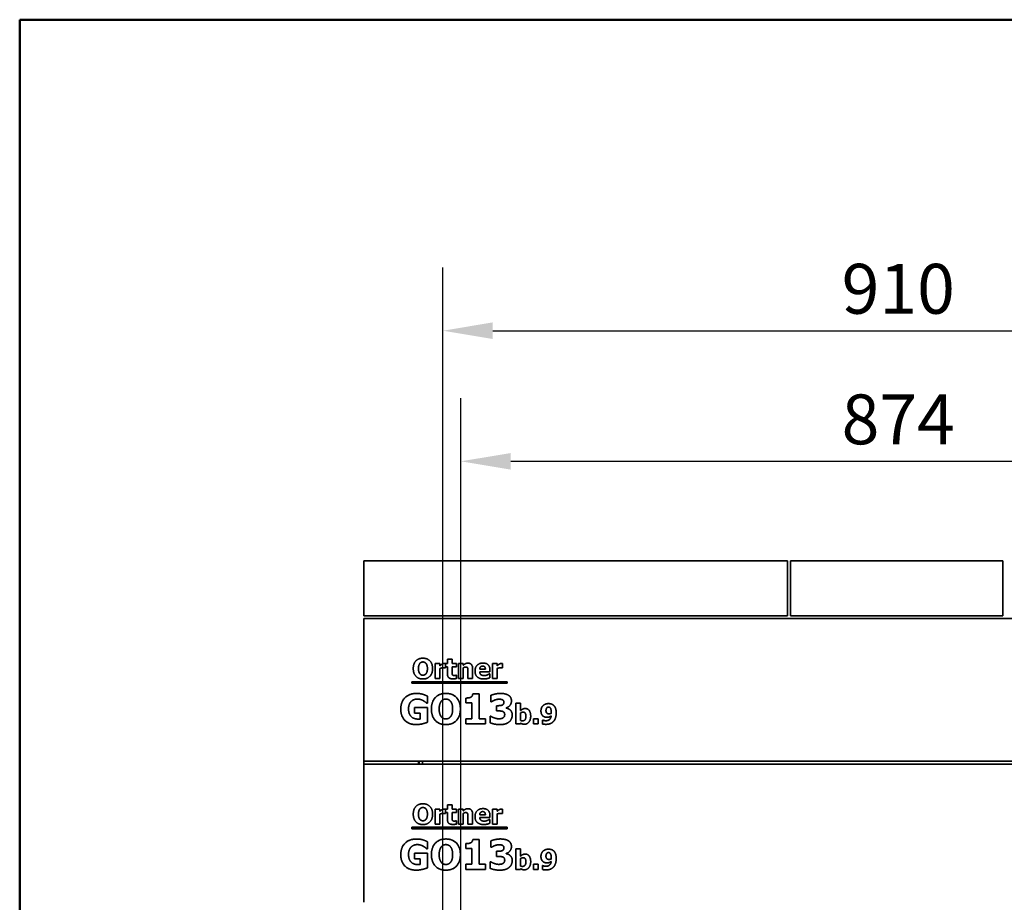
# Model space of a CAD drawing. Units: millimetres. Extents: x 400 to 5840, y 100 to 4100.
# Drawn here: x 400 to 1388, y 3215 to 4100 of the extents above; entities that cross this region are included whole.
import ezdxf

# ---------------------------------------------------------------- set-up
doc = ezdxf.new("R2010")
doc.units = ezdxf.units.MM
doc.header["$LTSCALE"] = 20
for name, color, linetype, lineweight in [('Bemaßungen(DIN)', 7, 'Continuous', 25), ('Sichtbare Kanten(DIN)', 7, 'Continuous', 35), ('Skizziergeometrie(DIN)', 7, 'Continuous', 50)]:
    doc.layers.add(name, color=color, linetype=linetype, lineweight=lineweight)
doc.styles.add('Aktuell-BSI', font='arial.ttf')
doc.dimstyles.new('STANDARD-DIN-Ortner', dxfattribs={"dimscale": 20, "dimtxt": 2.5, "dimasz": 2.5, "dimexe": 3.175, "dimexo": 0, "dimgap": 0.8, "dimtad": 1, "dimdec": 1, "dimrnd": 1e-08, "dimtxsty": 'Aktuell-BSI', "dimcen": 0.09, "dimdle": 10, "dimclrd": 7, "dimclre": 7, "dimclrt": 7, "dimadec": 0, "dimazin": 2, "dimtfac": 4, "dimtmove": 0, "dimatfit": 3, "dimfxl": 1, "dimtolj": 1, "dimtzin": 0, "dimlwd": 25, "dimlwe": 25, "dimarcsym": 0})

# ---------------------------------------------------------------- blocks, each defined once
blk = doc.blocks.new('Ränder Ortner')
at = {"layer": 'Skizziergeometrie(DIN)'}
for p, q in [((292, 205), (20, 205)), ((20, 205), (20, 5))]:
    blk.add_line(p, q, dxfattribs=at)
blk = doc.blocks.new('*D10')
at = {"layer": 'Bemaßungen(DIN)', "color": 7, "linetype": 'Continuous', "lineweight": 25, "transparency": 16777216}
for p, q in [((842.54, 3155.47), (842.54, 3720.54)), ((1716.54, 3155.47), (1716.54, 3720.54)), ((892.54, 3657.04), (1666.54, 3657.04))]:
    blk.add_line(p, q, dxfattribs=at)
at = {"layer": 'Bemaßungen(DIN)', "color": 7, "linetype": 'Continuous', "transparency": 16777216}
for points in [[(892.54, 3665.37), (892.54, 3648.71), (842.54, 3657.04)], [(1666.54, 3665.37), (1666.54, 3648.71), (1716.54, 3657.04)]]:
    blk.add_solid(points, dxfattribs=at)
at = {"layer": 'Defpoints', "color": 0, "linetype": 'Continuous', "transparency": 16777216}
for p in [(1716.54, 3657.04), (842.54, 3155.47), (1716.54, 3155.47)]:
    blk.add_point(p, dxfattribs=at)
at = {"layer": 'Bemaßungen(DIN)', "color": 7, "linetype": 'Continuous', "lineweight": 25, "transparency": 16777216, "insert": (1224.38, 3724.1), "char_height": 50, "attachment_point": 1, "style": 'Aktuell-BSI'}
blk.add_mtext('\\A1;874', dxfattribs=at)
blk = doc.blocks.new('*D11')
at = {"layer": 'Bemaßungen(DIN)', "color": 7, "linetype": 'Continuous', "lineweight": 25, "transparency": 16777216}
for p, q in [((824.54, 3171.22), (824.54, 3851.55)), ((1734.54, 3174.22), (1734.54, 3851.55)), ((874.54, 3788.05), (1684.54, 3788.05))]:
    blk.add_line(p, q, dxfattribs=at)
at = {"layer": 'Bemaßungen(DIN)', "color": 7, "linetype": 'Continuous', "transparency": 16777216}
for points in [[(874.54, 3796.39), (874.54, 3779.72), (824.54, 3788.05)], [(1684.54, 3796.39), (1684.54, 3779.72), (1734.54, 3788.05)]]:
    blk.add_solid(points, dxfattribs=at)
at = {"layer": 'Defpoints', "color": 0, "linetype": 'Continuous', "transparency": 16777216}
for p in [(1734.54, 3788.05), (824.54, 3171.22), (1734.54, 3174.22)]:
    blk.add_point(p, dxfattribs=at)
at = {"layer": 'Bemaßungen(DIN)', "color": 7, "linetype": 'Continuous', "lineweight": 25, "transparency": 16777216, "insert": (1224.39, 3855.11), "char_height": 50, "attachment_point": 1, "style": 'Aktuell-BSI'}
blk.add_mtext('\\A1;910', dxfattribs=at)

msp = doc.modelspace()

# ---------------------------------------------------------------- linework, layer by layer
at = {"layer": 'Sichtbare Kanten(DIN)'}
for p, q in [((1170.04, 3557.22), (745.04, 3557.22)), ((745.04, 3502.22), (745.04, 3557.22)), ((1170.04, 3502.22), (1170.04, 3557.22)), ((1386.04, 3557.22), (1173.04, 3557.22)), ((1173.04, 3502.22), (1173.04, 3557.22)), ((1386.04, 3502.22), (1386.04, 3557.22)), ((1170.04, 3502.22), (745.04, 3502.22)), ((745.04, 3499.22), (1814.04, 3499.22)), ((745.04, 3499.22), (745.04, 3356.22)), ((1386.04, 3502.22), (1173.04, 3502.22)), ((829.03, 3454.23), (829.03, 3458.54)), ((829.03, 3458.54), (833.73, 3458.54)), ((833.73, 3458.54), (833.73, 3454.23)), ((816.82, 3454.23), (821.52, 3454.23)), ((816.82, 3439.14), (816.82, 3454.23)), ((821.52, 3454.23), (821.52, 3452.05)), ((821.52, 3449.23), (821.52, 3439.14)), ((826.95, 3449.77), (826.57, 3449.77)), ((826.95, 3454.23), (826.95, 3449.77)), ((827.23, 3450.95), (827.23, 3454.23)), ((827.23, 3454.23), (829.03, 3454.23)), ((829.03, 3450.95), (827.23, 3450.95)), ((829.03, 3443.9), (829.03, 3450.95)), ((833.73, 3454.23), (838.27, 3454.23)), ((833.73, 3450.95), (833.73, 3445.59)), ((838.27, 3450.95), (833.73, 3450.95)), ((838.27, 3454.23), (838.27, 3450.95)), ((840.18, 3454.23), (844.88, 3454.23)), ((840.18, 3439.14), (840.18, 3454.23)), ((844.88, 3454.23), (844.88, 3452.56)), ((844.88, 3449.82), (844.88, 3439.14)), ((849.56, 3439.14), (849.56, 3446.61)), ((854.3, 3448.96), (854.3, 3439.14)), ((861.36, 3448.62), (867.07, 3448.62)), ((871.7, 3447.48), (871.7, 3445.78)), ((874.12, 3454.23), (878.82, 3454.23)), ((874.12, 3439.14), (874.12, 3454.23)), ((878.82, 3454.23), (878.82, 3452.05)), ((878.82, 3449.23), (878.82, 3439.14)), ((884.25, 3449.77), (883.86, 3449.77)), ((884.25, 3454.23), (884.25, 3449.77)), ((821.52, 3439.14), (816.82, 3439.14)), ((837.86, 3442.57), (838.27, 3442.57)), ((838.27, 3442.57), (838.27, 3439.27)), ((844.88, 3439.14), (840.18, 3439.14)), ((854.3, 3439.14), (849.56, 3439.14)), ((871.7, 3445.78), (861.38, 3445.78)), ((870.93, 3443.87), (871.43, 3443.87)), ((871.43, 3443.87), (871.43, 3439.98)), ((878.82, 3439.14), (874.12, 3439.14)), ((793.45, 3434.5), (793.45, 3435.98)), ((793.45, 3435.98), (888.78, 3435.98)), ((888.78, 3434.5), (793.45, 3434.5)), ((888.78, 3435.98), (888.78, 3434.5)), ((808.9, 3421.53), (808.9, 3414.48)), ((847.32, 3414.7), (847.32, 3419.59)), ((854.39, 3423.67), (860.95, 3423.67)), ((860.95, 3423.67), (860.95, 3398.83)), ((872.6, 3415.92), (872.6, 3422.34)), ((795.92, 3404.47), (795.92, 3410.08)), ((795.92, 3410.08), (809.03, 3410.08)), ((808.9, 3414.48), (808.22, 3414.48)), ((809.03, 3410.08), (809.03, 3395.3)), ((853.64, 3414.7), (847.32, 3414.7)), ((853.64, 3398.83), (853.64, 3414.7)), ((873.23, 3415.92), (872.6, 3415.92)), ((878.29, 3406.66), (878.29, 3411.93)), ((878.29, 3411.93), (879.48, 3411.93)), ((887.82, 3409.74), (887.82, 3409.45)), ((897.74, 3414.49), (902.44, 3414.49)), ((897.74, 3393.6), (897.74, 3414.49)), ((902.44, 3414.49), (902.44, 3407.1)), ((801.73, 3404.47), (795.92, 3404.47)), ((801.73, 3398.56), (801.73, 3404.47)), ((847.32, 3393.6), (847.32, 3398.83)), ((847.32, 3398.83), (853.64, 3398.83)), ((860.95, 3398.83), (867.13, 3398.83)), ((867.13, 3398.83), (867.13, 3393.6)), ((871.72, 3394.87), (871.72, 3401.38)), ((871.72, 3401.38), (872.45, 3401.38)), ((879.58, 3406.66), (878.29, 3406.66)), ((902.44, 3404.62), (902.44, 3397.07)), ((915.23, 3398.88), (919.97, 3398.88)), ((915.23, 3393.6), (915.23, 3398.88)), ((919.97, 3398.88), (919.97, 3393.6)), ((924.45, 3397.47), (924.84, 3397.47)), ((924.45, 3393.55), (924.45, 3397.47)), ((867.13, 3393.6), (847.32, 3393.6)), ((902.24, 3393.6), (897.74, 3393.6)), ((902.44, 3394.35), (902.24, 3393.6)), ((919.97, 3393.6), (915.23, 3393.6)), ((745.04, 3356.22), (745.04, 3353.22)), ((1814.04, 3356.22), (745.04, 3356.22)), ((745.04, 3353.22), (1814.04, 3353.22)), ((745.04, 3353.22), (745.04, 3214.72)), ((800.04, 3353.22), (800.04, 3356.22)), ((800.54, 3356.22), (800.54, 3353.22)), ((804.04, 3353.22), (804.04, 3356.22)), ((829.03, 3308.23), (829.03, 3312.54)), ((829.03, 3312.54), (833.73, 3312.54)), ((833.73, 3312.54), (833.73, 3308.23)), ((816.82, 3308.23), (821.52, 3308.23)), ((816.82, 3293.14), (816.82, 3308.23)), ((821.52, 3308.23), (821.52, 3306.05)), ((821.52, 3303.23), (821.52, 3293.14)), ((826.95, 3303.77), (826.57, 3303.77)), ((826.95, 3308.23), (826.95, 3303.77)), ((827.23, 3304.95), (827.23, 3308.23)), ((827.23, 3308.23), (829.03, 3308.23)), ((829.03, 3304.95), (827.23, 3304.95)), ((829.03, 3297.9), (829.03, 3304.95)), ((833.73, 3308.23), (838.27, 3308.23)), ((833.73, 3304.95), (833.73, 3299.59)), ((838.27, 3304.95), (833.73, 3304.95)), ((838.27, 3308.23), (838.27, 3304.95)), ((840.18, 3308.23), (844.88, 3308.23)), ((840.18, 3293.14), (840.18, 3308.23)), ((844.88, 3308.23), (844.88, 3306.56)), ((844.88, 3303.82), (844.88, 3293.14)), ((849.56, 3293.14), (849.56, 3300.61)), ((854.3, 3302.96), (854.3, 3293.14)), ((861.36, 3302.62), (867.07, 3302.62)), ((871.7, 3299.78), (861.38, 3299.78)), ((871.7, 3301.48), (871.7, 3299.78)), ((874.12, 3308.23), (878.82, 3308.23)), ((874.12, 3293.14), (874.12, 3308.23)), ((878.82, 3308.23), (878.82, 3306.05)), ((878.82, 3303.23), (878.82, 3293.14)), ((884.25, 3303.77), (883.86, 3303.77)), ((884.25, 3308.23), (884.25, 3303.77)), ((793.45, 3288.5), (793.45, 3289.98)), ((793.45, 3289.98), (888.78, 3289.98)), ((821.52, 3293.14), (816.82, 3293.14)), ((837.86, 3296.57), (838.27, 3296.57)), ((838.27, 3296.57), (838.27, 3293.27)), ((844.88, 3293.14), (840.18, 3293.14)), ((854.3, 3293.14), (849.56, 3293.14)), ((870.93, 3297.87), (871.43, 3297.87)), ((871.43, 3297.87), (871.43, 3293.98)), ((878.82, 3293.14), (874.12, 3293.14)), ((888.78, 3289.98), (888.78, 3288.5)), ((888.78, 3288.5), (793.45, 3288.5)), ((808.9, 3275.53), (808.9, 3268.48)), ((847.32, 3268.7), (847.32, 3273.59)), ((854.39, 3277.67), (860.95, 3277.67)), ((860.95, 3277.67), (860.95, 3252.83)), ((872.6, 3269.92), (872.6, 3276.34)), ((873.23, 3269.92), (872.6, 3269.92)), ((795.92, 3258.47), (795.92, 3264.08)), ((795.92, 3264.08), (809.03, 3264.08)), ((808.9, 3268.48), (808.22, 3268.48)), ((809.03, 3264.08), (809.03, 3249.3)), ((853.64, 3268.7), (847.32, 3268.7)), ((853.64, 3252.83), (853.64, 3268.7)), ((878.29, 3260.66), (878.29, 3265.93)), ((878.29, 3265.93), (879.48, 3265.93)), ((879.58, 3260.66), (878.29, 3260.66)), ((887.82, 3263.74), (887.82, 3263.45)), ((897.74, 3268.49), (902.44, 3268.49)), ((897.74, 3247.6), (897.74, 3268.49)), ((902.44, 3268.49), (902.44, 3261.1)), ((801.73, 3258.47), (795.92, 3258.47)), ((801.73, 3252.56), (801.73, 3258.47)), ((847.32, 3247.6), (847.32, 3252.83)), ((847.32, 3252.83), (853.64, 3252.83)), ((860.95, 3252.83), (867.13, 3252.83)), ((867.13, 3252.83), (867.13, 3247.6)), ((871.72, 3248.87), (871.72, 3255.38)), ((871.72, 3255.38), (872.45, 3255.38)), ((902.44, 3258.62), (902.44, 3251.07)), ((915.23, 3252.88), (919.97, 3252.88)), ((915.23, 3247.6), (915.23, 3252.88)), ((919.97, 3252.88), (919.97, 3247.6)), ((924.45, 3251.47), (924.84, 3251.47)), ((924.45, 3247.55), (924.45, 3251.47)), ((867.13, 3247.6), (847.32, 3247.6)), ((902.24, 3247.6), (897.74, 3247.6)), ((902.44, 3248.35), (902.24, 3247.6)), ((919.97, 3247.6), (915.23, 3247.6))]:
    msp.add_line(p, q, dxfattribs=at)
for points in [[(794.75, 3449.14), (794.75, 3453.95), (799.9, 3459.56), (804.43, 3459.56)], [(804.43, 3459.56), (808.93, 3459.56), (814.12, 3453.98), (814.12, 3449.14)], [(804.43, 3438.72), (799.9, 3438.72), (794.75, 3444.34), (794.75, 3449.14)], [(801.31, 3454.27), (800.7, 3453.5), (799.94, 3450.92), (799.94, 3449.14)], [(799.94, 3449.14), (799.94, 3447.29), (800.67, 3444.86), (801.3, 3444.03)], [(804.44, 3455.78), (803.52, 3455.78), (802.01, 3455.12), (801.31, 3454.27)], [(814.12, 3449.14), (814.12, 3444.27), (808.93, 3438.72), (804.43, 3438.72)], [(807.57, 3454.24), (806.94, 3455.07), (805.32, 3455.78), (804.44, 3455.78)], [(808.93, 3449.14), (808.93, 3450.94), (808.2, 3453.45), (807.57, 3454.24)], [(807.59, 3444.06), (808.23, 3444.94), (808.93, 3447.26), (808.93, 3449.14)], [(821.52, 3452.05), (821.85, 3452.35), (822.98, 3453.25), (823.45, 3453.53)], [(824.65, 3449.96), (823.92, 3449.96), (822.29, 3449.53), (821.52, 3449.23)], [(823.45, 3453.53), (823.97, 3453.84), (825.33, 3454.27), (825.93, 3454.27)], [(826.57, 3449.77), (826.29, 3449.87), (825.27, 3449.96), (824.65, 3449.96)], [(825.93, 3454.27), (826.16, 3454.27), (826.73, 3454.24), (826.95, 3454.23)], [(844.88, 3452.56), (846.03, 3453.53), (848.22, 3454.63), (849.55, 3454.63)], [(847.29, 3450.72), (846.73, 3450.72), (845.54, 3450.29), (844.88, 3449.82)], [(849.22, 3449.77), (848.98, 3450.29), (848.07, 3450.72), (847.29, 3450.72)], [(849.56, 3446.61), (849.56, 3447.53), (849.42, 3449.35), (849.22, 3449.77)], [(849.55, 3454.63), (851.85, 3454.63), (854.3, 3451.71), (854.3, 3448.96)], [(856.68, 3446.59), (856.68, 3450.29), (860.93, 3454.7), (864.75, 3454.7)], [(865.51, 3438.73), (861.23, 3438.73), (856.68, 3442.82), (856.68, 3446.59)], [(864.38, 3451.68), (863, 3451.68), (861.44, 3450.03), (861.36, 3448.62)], [(867.07, 3448.62), (867.04, 3450.11), (865.72, 3451.68), (864.38, 3451.68)], [(864.75, 3454.7), (868.2, 3454.7), (871.7, 3450.95), (871.7, 3447.48)], [(878.82, 3452.05), (879.14, 3452.35), (880.28, 3453.25), (880.75, 3453.53)], [(881.95, 3449.96), (881.22, 3449.96), (879.58, 3449.53), (878.82, 3449.23)], [(880.75, 3453.53), (881.27, 3453.84), (882.63, 3454.27), (883.23, 3454.27)], [(883.86, 3449.77), (883.58, 3449.87), (882.56, 3449.96), (881.95, 3449.96)], [(883.23, 3454.27), (883.45, 3454.27), (884.02, 3454.24), (884.25, 3454.23)], [(801.3, 3444.03), (801.93, 3443.2), (803.57, 3442.49), (804.44, 3442.49)], [(804.44, 3442.49), (805.33, 3442.49), (806.99, 3443.25), (807.59, 3444.06)], [(834.52, 3438.84), (831.65, 3438.84), (829.03, 3441.21), (829.03, 3443.9)], [(833.73, 3445.59), (833.73, 3444.79), (833.76, 3443.61), (833.96, 3443.14)], [(833.96, 3443.14), (834.15, 3442.67), (835.11, 3442.12), (836.01, 3442.12)], [(838.27, 3439.27), (837.51, 3439.07), (835.79, 3438.84), (834.52, 3438.84)], [(836.01, 3442.12), (836.4, 3442.12), (837.62, 3442.44), (837.86, 3442.57)], [(861.38, 3445.78), (861.44, 3444.73), (862.21, 3443.33), (862.82, 3442.91)], [(862.82, 3442.91), (863.42, 3442.49), (865.04, 3442.13), (866, 3442.13)], [(869.06, 3439.17), (868.3, 3438.96), (866.68, 3438.73), (865.51, 3438.73)], [(866, 3442.13), (866.81, 3442.13), (868.4, 3442.49), (869.06, 3442.8)], [(869.06, 3442.8), (869.64, 3443.04), (870.62, 3443.64), (870.93, 3443.87)], [(871.43, 3439.98), (870.84, 3439.75), (869.9, 3439.36), (869.06, 3439.17)], [(782.24, 3408.63), (782.24, 3415.68), (790.62, 3424.18), (797.92, 3424.18)], [(798.94, 3418.59), (797.02, 3418.59), (793.83, 3417.38), (792.59, 3416.14)], [(797.92, 3424.18), (801.68, 3424.18), (806.4, 3422.75), (808.9, 3421.53)], [(804.67, 3417.01), (803.56, 3417.67), (800.59, 3418.59), (798.94, 3418.59)], [(808.22, 3414.48), (807.69, 3414.9), (805.65, 3416.48), (804.67, 3417.01)], [(812.96, 3408.6), (812.96, 3415.82), (820.7, 3424.23), (827.48, 3424.23)], [(827.5, 3418.57), (826.12, 3418.57), (823.86, 3417.57), (822.81, 3416.31)], [(827.48, 3424.23), (834.24, 3424.23), (842.02, 3415.87), (842.02, 3408.6)], [(832.19, 3416.26), (831.25, 3417.5), (828.82, 3418.57), (827.5, 3418.57)], [(847.32, 3419.59), (848.7, 3419.59), (851.45, 3419.95), (852.28, 3420.34)], [(852.28, 3420.34), (853.22, 3420.83), (854.29, 3422.46), (854.39, 3423.67)], [(872.6, 3422.34), (874.16, 3422.99), (879.41, 3424.23), (882.15, 3424.23)], [(876.37, 3417.52), (875.52, 3417.21), (873.67, 3416.19), (873.23, 3415.92)], [(880.84, 3418.45), (879.75, 3418.45), (877.44, 3417.94), (876.37, 3417.52)], [(884.2, 3417.84), (883.47, 3418.2), (881.52, 3418.45), (880.84, 3418.45)], [(882.15, 3424.23), (884.83, 3424.23), (888.77, 3423.31), (890.15, 3422.41)], [(885.66, 3415.46), (885.66, 3416.38), (884.8, 3417.52), (884.2, 3417.84)], [(890.15, 3422.41), (891.68, 3421.46), (893.22, 3418.54), (893.22, 3416.72)], [(797.7, 3392.97), (790.62, 3392.97), (782.24, 3401.14), (782.24, 3408.63)], [(792.59, 3416.14), (791.4, 3414.92), (790.01, 3411.2), (790.01, 3408.75)], [(790.01, 3408.75), (790.01, 3403.5), (795.29, 3398.49), (799.84, 3398.49)], [(827.48, 3392.97), (820.7, 3392.97), (812.96, 3401.41), (812.96, 3408.6)], [(822.81, 3416.31), (821.89, 3415.14), (820.74, 3411.28), (820.74, 3408.6)], [(820.74, 3408.6), (820.74, 3405.83), (821.84, 3402.18), (822.79, 3400.94)], [(842.02, 3408.6), (842.02, 3401.31), (834.24, 3392.97), (827.48, 3392.97)], [(834.24, 3408.6), (834.24, 3411.3), (833.14, 3415.07), (832.19, 3416.26)], [(832.22, 3400.99), (833.19, 3402.3), (834.24, 3405.78), (834.24, 3408.6)], [(879.48, 3411.93), (880.84, 3411.93), (883.15, 3412.18), (883.95, 3412.54)], [(883.95, 3412.54), (884.76, 3412.93), (885.66, 3414.29), (885.66, 3415.46)], [(893.22, 3416.72), (893.22, 3414.14), (890.25, 3410.3), (887.82, 3409.74)], [(887.82, 3409.45), (888.89, 3409.31), (890.93, 3408.53), (891.9, 3407.65)], [(891.9, 3407.65), (892.8, 3406.88), (893.99, 3404.4), (893.99, 3402.69)], [(902.44, 3407.1), (903.48, 3407.99), (905.61, 3409.1), (907.02, 3409.1)], [(907.02, 3409.1), (909.67, 3409.1), (912.52, 3405), (912.52, 3401.35)], [(922.81, 3406.75), (922.81, 3408.32), (923.88, 3410.96), (924.85, 3411.93)], [(924.85, 3411.93), (925.83, 3412.9), (928.65, 3414.01), (930.38, 3414.01)], [(928.68, 3409.79), (928.34, 3409.4), (927.85, 3407.9), (927.85, 3407)], [(930.36, 3410.6), (929.91, 3410.6), (929.07, 3410.25), (928.68, 3409.79)], [(932.08, 3409.79), (931.74, 3410.23), (930.87, 3410.6), (930.36, 3410.6)], [(930.38, 3414.01), (932.13, 3414.01), (934.84, 3413.03), (935.81, 3412.01)], [(933.13, 3405.47), (933.13, 3407.1), (932.58, 3409.21), (932.08, 3409.79)], [(935.81, 3412.01), (936.94, 3410.88), (938.11, 3407.28), (938.11, 3404.72)], [(799.84, 3398.49), (800.25, 3398.49), (801.32, 3398.54), (801.73, 3398.56)], [(822.79, 3400.94), (823.73, 3399.7), (826.19, 3398.63), (827.5, 3398.63)], [(827.5, 3398.63), (828.84, 3398.63), (831.32, 3399.78), (832.22, 3400.99)], [(872.45, 3401.38), (874.11, 3400.34), (878.56, 3398.78), (880.4, 3398.78)], [(884.29, 3406.24), (883.32, 3406.58), (880.62, 3406.66), (879.58, 3406.66)], [(880.4, 3398.78), (881.5, 3398.78), (884.05, 3399.17), (884.93, 3399.8)], [(886.43, 3403.13), (886.43, 3404.47), (885.27, 3405.9), (884.29, 3406.24)], [(884.93, 3399.8), (885.61, 3400.31), (886.43, 3401.79), (886.43, 3403.13)], [(893.99, 3402.69), (893.99, 3400.48), (892.37, 3396.86), (890.78, 3395.59)], [(904.92, 3405.43), (904.29, 3405.43), (903.04, 3405.03), (902.44, 3404.62)], [(904.33, 3396.75), (906.04, 3396.75), (907.71, 3399), (907.71, 3401.25)], [(907.71, 3401.25), (907.71, 3403.5), (906.34, 3405.43), (904.92, 3405.43)], [(912.52, 3401.35), (912.52, 3397.75), (908.87, 3393.31), (906.17, 3393.31)], [(925.06, 3401.4), (924.03, 3402.19), (922.81, 3404.74), (922.81, 3406.75)], [(924.84, 3397.47), (925.21, 3397.28), (926.6, 3396.86), (927.82, 3396.86)], [(928.76, 3400.26), (927.74, 3400.26), (925.84, 3400.81), (925.06, 3401.4)], [(927.82, 3396.86), (928.81, 3396.86), (930.64, 3397.38), (931.29, 3397.94)], [(927.85, 3407), (927.85, 3406.03), (928.35, 3404.78), (928.78, 3404.41)], [(933.05, 3401.64), (931.98, 3400.98), (930.14, 3400.26), (928.76, 3400.26)], [(928.78, 3404.41), (929.21, 3404.04), (930.3, 3403.75), (930.98, 3403.75)], [(930.98, 3403.75), (931.55, 3403.75), (932.73, 3404.06), (933.1, 3404.22)], [(931.29, 3397.94), (931.98, 3398.54), (932.89, 3400.31), (933.05, 3401.64)], [(933.1, 3404.22), (933.1, 3404.36), (933.13, 3404.91), (933.13, 3405.47)], [(938.11, 3404.72), (938.11, 3402.18), (936.93, 3397.93), (935.68, 3396.41)], [(809.03, 3395.3), (807.06, 3394.5), (800.76, 3392.97), (797.7, 3392.97)], [(881.81, 3392.97), (878.31, 3392.97), (873.31, 3394.14), (871.72, 3394.87)], [(890.78, 3395.59), (889.2, 3394.33), (884.9, 3392.97), (881.81, 3392.97)], [(902.44, 3397.07), (902.91, 3396.88), (903.86, 3396.75), (904.33, 3396.75)], [(906.17, 3393.31), (905.05, 3393.31), (903.38, 3393.81), (902.44, 3394.35)], [(927.77, 3393.21), (926.83, 3393.21), (924.79, 3393.46), (924.45, 3393.55)], [(935.68, 3396.41), (934.38, 3394.87), (930.56, 3393.21), (927.77, 3393.21)], [(794.75, 3303.14), (794.75, 3307.95), (799.9, 3313.56), (804.43, 3313.56)], [(801.31, 3308.27), (800.7, 3307.5), (799.94, 3304.92), (799.94, 3303.14)], [(804.44, 3309.78), (803.52, 3309.78), (802.01, 3309.12), (801.31, 3308.27)], [(804.43, 3313.56), (808.93, 3313.56), (814.12, 3307.98), (814.12, 3303.14)], [(807.57, 3308.24), (806.94, 3309.07), (805.32, 3309.78), (804.44, 3309.78)], [(823.45, 3307.53), (823.97, 3307.84), (825.33, 3308.27), (825.93, 3308.27)], [(825.93, 3308.27), (826.16, 3308.27), (826.73, 3308.24), (826.95, 3308.23)], [(844.88, 3306.56), (846.03, 3307.53), (848.22, 3308.63), (849.55, 3308.63)], [(849.55, 3308.63), (851.85, 3308.63), (854.3, 3305.71), (854.3, 3302.96)], [(856.68, 3300.59), (856.68, 3304.29), (860.93, 3308.7), (864.75, 3308.7)], [(864.75, 3308.7), (868.2, 3308.7), (871.7, 3304.95), (871.7, 3301.48)], [(880.75, 3307.53), (881.27, 3307.84), (882.63, 3308.27), (883.23, 3308.27)], [(883.23, 3308.27), (883.45, 3308.27), (884.02, 3308.24), (884.25, 3308.23)], [(804.43, 3292.72), (799.9, 3292.72), (794.75, 3298.34), (794.75, 3303.14)], [(799.94, 3303.14), (799.94, 3301.29), (800.67, 3298.86), (801.3, 3298.03)], [(814.12, 3303.14), (814.12, 3298.27), (808.93, 3292.72), (804.43, 3292.72)], [(808.93, 3303.14), (808.93, 3304.94), (808.2, 3307.45), (807.57, 3308.24)], [(807.59, 3298.06), (808.23, 3298.94), (808.93, 3301.26), (808.93, 3303.14)], [(821.52, 3306.05), (821.85, 3306.35), (822.98, 3307.25), (823.45, 3307.53)], [(824.65, 3303.96), (823.92, 3303.96), (822.29, 3303.53), (821.52, 3303.23)], [(826.57, 3303.77), (826.29, 3303.87), (825.27, 3303.96), (824.65, 3303.96)], [(833.73, 3299.59), (833.73, 3298.79), (833.76, 3297.61), (833.96, 3297.14)], [(847.29, 3304.72), (846.73, 3304.72), (845.54, 3304.29), (844.88, 3303.82)], [(849.22, 3303.77), (848.98, 3304.29), (848.07, 3304.72), (847.29, 3304.72)], [(849.56, 3300.61), (849.56, 3301.53), (849.42, 3303.35), (849.22, 3303.77)], [(865.51, 3292.73), (861.23, 3292.73), (856.68, 3296.82), (856.68, 3300.59)], [(864.38, 3305.68), (863, 3305.68), (861.44, 3304.03), (861.36, 3302.62)], [(861.38, 3299.78), (861.44, 3298.73), (862.21, 3297.33), (862.82, 3296.91)], [(867.07, 3302.62), (867.04, 3304.11), (865.72, 3305.68), (864.38, 3305.68)], [(878.82, 3306.05), (879.14, 3306.35), (880.28, 3307.25), (880.75, 3307.53)], [(881.95, 3303.96), (881.22, 3303.96), (879.58, 3303.53), (878.82, 3303.23)], [(883.86, 3303.77), (883.58, 3303.87), (882.56, 3303.96), (881.95, 3303.96)], [(801.3, 3298.03), (801.93, 3297.2), (803.57, 3296.49), (804.44, 3296.49)], [(804.44, 3296.49), (805.33, 3296.49), (806.99, 3297.25), (807.59, 3298.06)], [(834.52, 3292.84), (831.65, 3292.84), (829.03, 3295.21), (829.03, 3297.9)], [(833.96, 3297.14), (834.15, 3296.67), (835.11, 3296.12), (836.01, 3296.12)], [(838.27, 3293.27), (837.51, 3293.07), (835.79, 3292.84), (834.52, 3292.84)], [(836.01, 3296.12), (836.4, 3296.12), (837.62, 3296.44), (837.86, 3296.57)], [(862.82, 3296.91), (863.42, 3296.49), (865.04, 3296.13), (866, 3296.13)], [(869.06, 3293.17), (868.3, 3292.96), (866.68, 3292.73), (865.51, 3292.73)], [(866, 3296.13), (866.81, 3296.13), (868.4, 3296.49), (869.06, 3296.8)], [(869.06, 3296.8), (869.64, 3297.04), (870.62, 3297.64), (870.93, 3297.87)], [(871.43, 3293.98), (870.84, 3293.75), (869.9, 3293.36), (869.06, 3293.17)], [(782.24, 3262.63), (782.24, 3269.68), (790.62, 3278.18), (797.92, 3278.18)], [(792.59, 3270.14), (791.4, 3268.92), (790.01, 3265.2), (790.01, 3262.75)], [(798.94, 3272.59), (797.02, 3272.59), (793.83, 3271.38), (792.59, 3270.14)], [(797.92, 3278.18), (801.68, 3278.18), (806.4, 3276.75), (808.9, 3275.53)], [(804.67, 3271.01), (803.56, 3271.67), (800.59, 3272.59), (798.94, 3272.59)], [(808.22, 3268.48), (807.69, 3268.9), (805.65, 3270.48), (804.67, 3271.01)], [(812.96, 3262.6), (812.96, 3269.82), (820.7, 3278.23), (827.48, 3278.23)], [(822.81, 3270.31), (821.89, 3269.14), (820.74, 3265.28), (820.74, 3262.6)], [(827.5, 3272.57), (826.12, 3272.57), (823.86, 3271.57), (822.81, 3270.31)], [(827.48, 3278.23), (834.24, 3278.23), (842.02, 3269.87), (842.02, 3262.6)], [(832.19, 3270.26), (831.25, 3271.5), (828.82, 3272.57), (827.5, 3272.57)], [(834.24, 3262.6), (834.24, 3265.3), (833.14, 3269.07), (832.19, 3270.26)], [(847.32, 3273.59), (848.7, 3273.59), (851.45, 3273.95), (852.28, 3274.34)], [(852.28, 3274.34), (853.22, 3274.83), (854.29, 3276.46), (854.39, 3277.67)], [(872.6, 3276.34), (874.16, 3276.99), (879.41, 3278.23), (882.15, 3278.23)], [(876.37, 3271.52), (875.52, 3271.21), (873.67, 3270.19), (873.23, 3269.92)], [(880.84, 3272.45), (879.75, 3272.45), (877.44, 3271.94), (876.37, 3271.52)], [(884.2, 3271.84), (883.47, 3272.2), (881.52, 3272.45), (880.84, 3272.45)], [(882.15, 3278.23), (884.83, 3278.23), (888.77, 3277.31), (890.15, 3276.41)], [(883.95, 3266.54), (884.76, 3266.93), (885.66, 3268.29), (885.66, 3269.46)], [(885.66, 3269.46), (885.66, 3270.38), (884.8, 3271.52), (884.2, 3271.84)], [(893.22, 3270.72), (893.22, 3268.14), (890.25, 3264.3), (887.82, 3263.74)], [(890.15, 3276.41), (891.68, 3275.46), (893.22, 3272.54), (893.22, 3270.72)], [(797.7, 3246.97), (790.62, 3246.97), (782.24, 3255.14), (782.24, 3262.63)], [(790.01, 3262.75), (790.01, 3257.5), (795.29, 3252.49), (799.84, 3252.49)], [(827.48, 3246.97), (820.7, 3246.97), (812.96, 3255.41), (812.96, 3262.6)], [(820.74, 3262.6), (820.74, 3259.83), (821.84, 3256.18), (822.79, 3254.94)], [(842.02, 3262.6), (842.02, 3255.31), (834.24, 3246.97), (827.48, 3246.97)], [(832.22, 3254.99), (833.19, 3256.3), (834.24, 3259.78), (834.24, 3262.6)], [(879.48, 3265.93), (880.84, 3265.93), (883.15, 3266.18), (883.95, 3266.54)], [(884.29, 3260.24), (883.32, 3260.58), (880.62, 3260.66), (879.58, 3260.66)], [(886.43, 3257.13), (886.43, 3258.47), (885.27, 3259.9), (884.29, 3260.24)], [(887.82, 3263.45), (888.89, 3263.31), (890.93, 3262.53), (891.9, 3261.65)], [(891.9, 3261.65), (892.8, 3260.88), (893.99, 3258.4), (893.99, 3256.69)], [(902.44, 3261.1), (903.48, 3261.99), (905.61, 3263.1), (907.02, 3263.1)], [(904.92, 3259.43), (904.29, 3259.43), (903.04, 3259.03), (902.44, 3258.62)], [(907.71, 3255.25), (907.71, 3257.5), (906.34, 3259.43), (904.92, 3259.43)], [(907.02, 3263.1), (909.67, 3263.1), (912.52, 3259), (912.52, 3255.35)], [(922.81, 3260.75), (922.81, 3262.32), (923.88, 3264.96), (924.85, 3265.93)], [(925.06, 3255.4), (924.03, 3256.19), (922.81, 3258.74), (922.81, 3260.75)], [(924.85, 3265.93), (925.83, 3266.9), (928.65, 3268.01), (930.38, 3268.01)], [(928.68, 3263.79), (928.34, 3263.4), (927.85, 3261.9), (927.85, 3261)], [(927.85, 3261), (927.85, 3260.03), (928.35, 3258.78), (928.78, 3258.41)], [(930.36, 3264.6), (929.91, 3264.6), (929.07, 3264.25), (928.68, 3263.79)], [(932.08, 3263.79), (931.74, 3264.23), (930.87, 3264.6), (930.36, 3264.6)], [(930.38, 3268.01), (932.13, 3268.01), (934.84, 3267.03), (935.81, 3266.01)], [(933.13, 3259.47), (933.13, 3261.1), (932.58, 3263.21), (932.08, 3263.79)], [(933.1, 3258.22), (933.1, 3258.36), (933.13, 3258.91), (933.13, 3259.47)], [(935.81, 3266.01), (936.94, 3264.88), (938.11, 3261.28), (938.11, 3258.72)], [(809.03, 3249.3), (807.06, 3248.5), (800.76, 3246.97), (797.7, 3246.97)], [(799.84, 3252.49), (800.25, 3252.49), (801.32, 3252.54), (801.73, 3252.56)], [(822.79, 3254.94), (823.73, 3253.7), (826.19, 3252.63), (827.5, 3252.63)], [(827.5, 3252.63), (828.84, 3252.63), (831.32, 3253.78), (832.22, 3254.99)], [(872.45, 3255.38), (874.11, 3254.34), (878.56, 3252.78), (880.4, 3252.78)], [(880.4, 3252.78), (881.5, 3252.78), (884.05, 3253.17), (884.93, 3253.8)], [(890.78, 3249.59), (889.2, 3248.33), (884.9, 3246.97), (881.81, 3246.97)], [(884.93, 3253.8), (885.61, 3254.31), (886.43, 3255.79), (886.43, 3257.13)], [(893.99, 3256.69), (893.99, 3254.48), (892.37, 3250.86), (890.78, 3249.59)], [(902.44, 3251.07), (902.91, 3250.88), (903.86, 3250.75), (904.33, 3250.75)], [(904.33, 3250.75), (906.04, 3250.75), (907.71, 3253), (907.71, 3255.25)], [(912.52, 3255.35), (912.52, 3251.75), (908.87, 3247.31), (906.17, 3247.31)], [(924.84, 3251.47), (925.21, 3251.28), (926.6, 3250.86), (927.82, 3250.86)], [(928.76, 3254.26), (927.74, 3254.26), (925.84, 3254.81), (925.06, 3255.4)], [(935.68, 3250.41), (934.38, 3248.87), (930.56, 3247.21), (927.77, 3247.21)], [(927.82, 3250.86), (928.81, 3250.86), (930.64, 3251.38), (931.29, 3251.94)], [(933.05, 3255.64), (931.98, 3254.98), (930.14, 3254.26), (928.76, 3254.26)], [(928.78, 3258.41), (929.21, 3258.04), (930.3, 3257.75), (930.98, 3257.75)], [(930.98, 3257.75), (931.55, 3257.75), (932.73, 3258.06), (933.1, 3258.22)], [(931.29, 3251.94), (931.98, 3252.54), (932.89, 3254.31), (933.05, 3255.64)], [(938.11, 3258.72), (938.11, 3256.18), (936.93, 3251.93), (935.68, 3250.41)], [(881.81, 3246.97), (878.31, 3246.97), (873.31, 3248.14), (871.72, 3248.87)], [(906.17, 3247.31), (905.05, 3247.31), (903.38, 3247.81), (902.44, 3248.35)], [(927.77, 3247.21), (926.83, 3247.21), (924.79, 3247.46), (924.45, 3247.55)]]:
    msp.add_open_spline(points, degree=2, dxfattribs=at)

# ---------------------------------------------------------------- block references
at = {"xscale": 20, "yscale": 20, "zscale": 20}
msp.add_blockref('Ränder Ortner', (0, 0), dxfattribs=at)

# ---------------------------------------------------------------- dimensions: what is measured, and where the dimension line sits
at = {"layer": 'Bemaßungen(DIN)', "color": 7, "linetype": 'Continuous', "lineweight": 25}
for base, p1, p2, picture, middle in [((1734.54, 3788.05), (824.54, 3171.22), (1734.54, 3174.22), '*D11', (1279.54, 3788.05)), ((1716.54, 3657.04), (842.54, 3155.47), (1716.54, 3155.47), '*D10', (1279.54, 3657.04))]:
    dim = msp.add_linear_dim(base=base, p1=p1, p2=p2, angle=180, dimstyle='STANDARD-DIN-Ortner', override={"dimdec": 1, "dimtp": 0, "dimtm": 0, "dimtdec": 2, "dimtofl": 0, "dimatfit": 1}, dxfattribs=at)
    dim.commit()
    dim.dimension.update_dxf_attribs({"geometry": picture, "text_midpoint": middle, "dimtype": 160})

doc.saveas('drawing.dxf')
